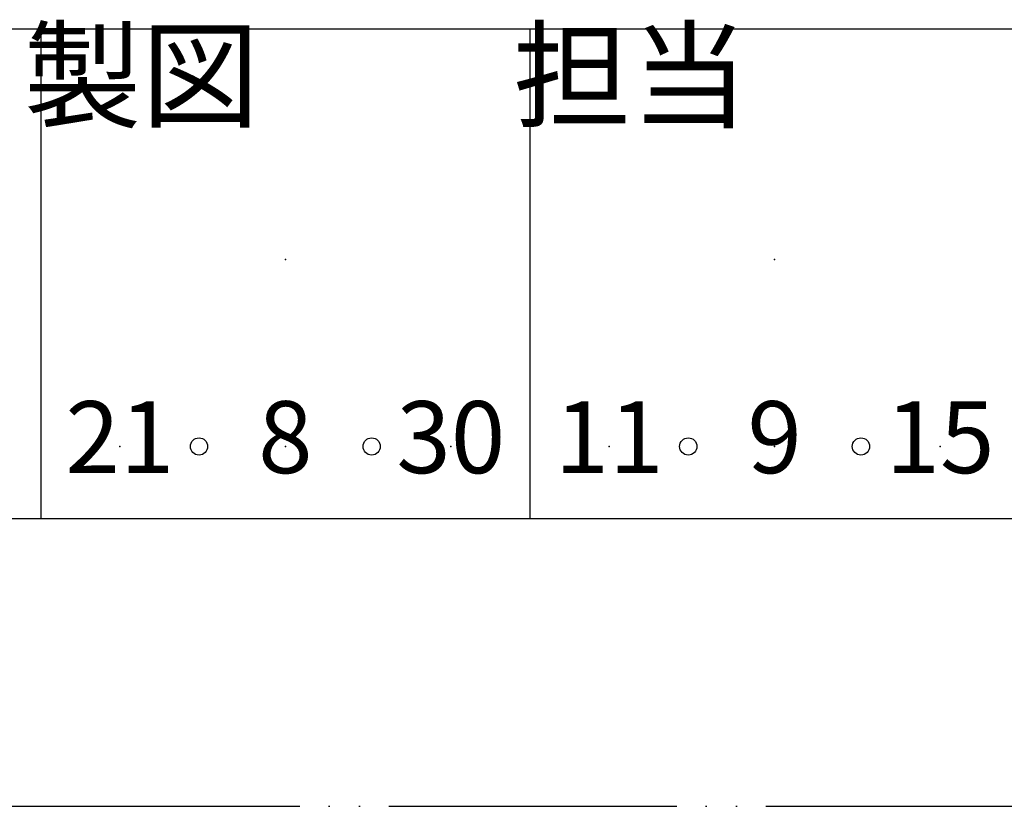
# Model space of a CAD drawing. Units: millimetres. Extents: x 0 to 420, y 0 to 594.
# Drawn here: x 263 to 331, y 0 to 55 of the extents above; entities that cross this region are included whole.
import ezdxf

# ---------------------------------------------------------------- set-up
doc = ezdxf.new("R2010")
doc.units = ezdxf.units.MM
doc.linetypes.add('PHANTOM', pattern=[13, 10, -1, 0, -1, 0, -1])
doc.layers.add('1', color=7, linetype='Continuous')
doc.styles.add('CONVERTER_11', font='MS Mincho.ttf', dxfattribs={"width": 0.89})
doc.styles.add('CONVERTER_12', font='txt.shx', dxfattribs={"width": 0.9})

# ---------------------------------------------------------------- blocks, each defined once
blk = doc.blocks.new('開示A4')
at = {"layer": '1', "color": 7, "linetype": 'Continuous'}
for p, q in [((200, 27), (25, 27)), ((105, 10), (200, 10))]:
    blk.add_line(p, q, dxfattribs=at)
at = {"layer": '1', "color": 2, "linetype": 'Continuous'}
for p, q in [((132, 27), (132, 10)), ((149, 27), (149, 10))]:
    blk.add_line(p, q, dxfattribs=at)
at = {"layer": '1', "color": 4, "linetype": 'PHANTOM'}
blk.add_line((0, 0), (210, 0), dxfattribs=at)
at = {"layer": '1', "color": 7, "linetype": 'Continuous'}
for centre in [(137.5, 12.5), (143.5, 12.5), (154.5, 12.5), (160.5, 12.5)]:
    blk.add_circle(centre, 0.3, dxfattribs=at)
at = {"layer": '1', "color": 4}
for p in [(140.5, 19), (157.5, 19), (134.75, 12.5), (140.5, 12.5), (146.25, 12.5), (151.75, 12.5), (157.5, 12.5), (163.25, 12.5)]:
    blk.add_point(p, dxfattribs=at)
at = {"layer": '1', "color": 2, "char_height": 3, "attachment_point": 5, "line_spacing_factor": 0.590909, "style": 'CONVERTER_11'}
for s, insert in [('製図', (135.5, 25)), ('担当', (152.5, 25))]:
    blk.add_mtext(s, dxfattribs=dict(at, insert=insert))

msp = doc.modelspace()

# ---------------------------------------------------------------- block references
at = {"layer": '1', "xscale": 2, "yscale": 2, "zscale": 2}
msp.add_blockref('開示A4', (0, 0), dxfattribs=at)

# ---------------------------------------------------------------- texts
at = {"layer": '1', "color": 7, "char_height": 5, "attachment_point": 5, "line_spacing_factor": 0.720288, "style": 'CONVERTER_12'}
for s, insert in [('21', (269.5, 25)), ('8', (281, 25)), ('30', (292.5, 25)), ('11', (303.5, 25)), ('9', (315, 25)), ('15', (326.5, 25))]:
    msp.add_mtext(s, dxfattribs=dict(at, insert=insert))

doc.saveas('drawing.dxf')
